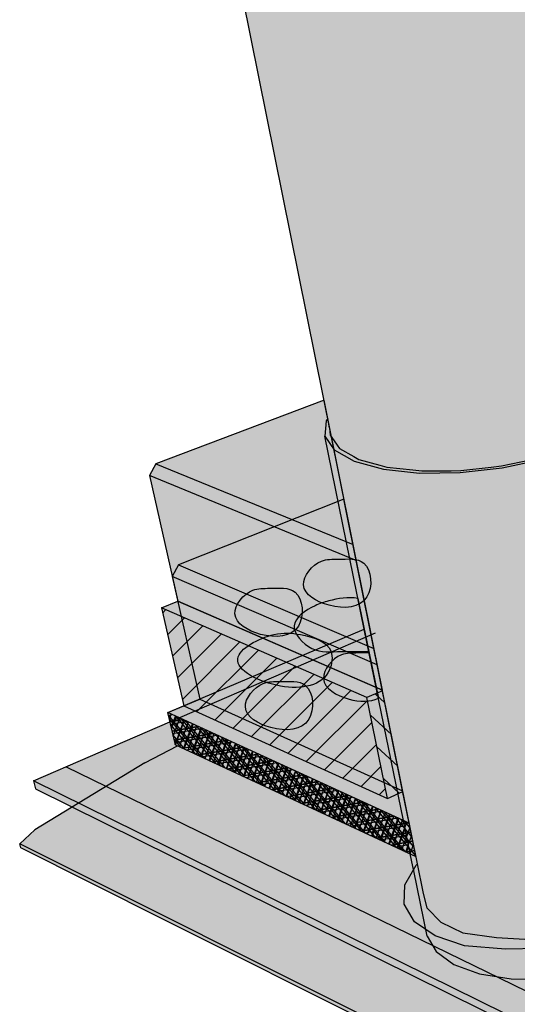
# Model space of a CAD drawing. Units: inches. Extents: x 1725.8 to 1807.5, y 1675.8 to 1734.9.
# Drawn here: x 1725.8 to 1739.1, y 1695.5 to 1721.7 of the extents above; entities that cross this region are included whole.
import ezdxf

# ---------------------------------------------------------------- set-up
doc = ezdxf.new("R2010")
doc.units = ezdxf.units.IN
doc.header["$MEASUREMENT"] = 0
for name, color, linetype in [('00 STATIC CONTENTS', 7, 'Continuous'), ('022 Stone Ballast', 7, 'Continuous'), ('023 Pedestals and Pavers', 7, 'Continuous'), ('024 Insulation and Pavers', 7, 'Continuous'), ('025 Pavers', 7, 'Continuous')]:
    doc.layers.add(name, color=color, linetype=linetype)

msp = doc.modelspace()

# ---------------------------------------------------------------- hatches: boundary and pattern name
at = {"layer": '00 STATIC CONTENTS'}
h = msp.add_hatch(color=252, dxfattribs=at)
h.dxf.hatch_style = 1
h.paths.add_polyline_path([(1739.253, 1729.367), (1739.113, 1729.091), (1738.691, 1728.81), (1738.01, 1728.541), (1737.112, 1728.305), (1735.923, 1728.098), (1734.787, 1727.977), (1733.655, 1727.931), (1732.488, 1727.939), (1731.608, 1728.047), (1730.957, 1728.222), (1730.545, 1728.471), (1735.197, 1705.387), (1736.431, 1699.264), (1736.581, 1698.52), (1736.694, 1698.089), (1737.056, 1697.718), (1737.644, 1697.433), (1738.536, 1697.308), (1739.442, 1697.256), (1740.412, 1697.33), (1741.374, 1697.526), (1742.26, 1697.827), (1743.134, 1698.267), (1743.689, 1698.705), (1744.018, 1699.166), (1744.104, 1699.617), (1743.953, 1700.543), (1742.643, 1708.579)])
h.paths.add_polyline_path([(1735.923, 1728.098), (1737.112, 1728.305), (1738.01, 1728.541), (1738.691, 1728.81), (1739.113, 1729.091), (1739.253, 1729.367), (1739.108, 1729.618), (1738.712, 1729.82), (1738.772, 1729.452), (1738.774, 1729.215), (1738.52, 1728.964), (1738.023, 1728.717), (1737.313, 1728.49), (1736.3, 1728.279), (1735.317, 1728.141), (1734.298, 1728.066), (1733.32, 1728.059), (1732.332, 1728.097), (1731.642, 1728.224), (1731.177, 1728.404), (1730.965, 1728.625), (1730.872, 1729.091), (1730.706, 1728.996), (1730.495, 1728.715), (1730.579, 1728.45), (1730.957, 1728.222), (1731.608, 1728.047), (1732.488, 1727.939), (1733.655, 1727.931), (1734.787, 1727.977)])
h.paths.add_polyline_path([(1742.052, 1697.461), (1742.992, 1697.86), (1743.867, 1698.392), (1744.371, 1698.911), (1744.604, 1699.436), (1744.556, 1699.932), (1744.238, 1700.367), (1743.953, 1700.543), (1744.104, 1699.617), (1744.018, 1699.166), (1743.689, 1698.705), (1743.134, 1698.267), (1742.26, 1697.827), (1741.374, 1697.526), (1740.412, 1697.33), (1739.442, 1697.256), (1738.536, 1697.308), (1737.644, 1697.433), (1737.056, 1697.718), (1736.694, 1698.089), (1736.581, 1698.52), (1736.431, 1699.264), (1736.397, 1699.233), (1736.098, 1698.706), (1736.08, 1698.192), (1736.352, 1697.727), (1736.9, 1697.347), (1737.688, 1697.081), (1738.779, 1697), (1739.865, 1697.014), (1740.984, 1697.172)])
h = msp.add_hatch(color=250, dxfattribs=at)
h.dxf.hatch_style = 1
h.paths.add_polyline_path([(1777.417, 1677.356), (1803.153, 1701.019), (1757.545, 1715.024), (1742.643, 1708.579), (1742.648, 1708.545), (1743.953, 1700.543), (1744.238, 1700.367), (1744.556, 1699.932), (1744.604, 1699.436), (1744.371, 1698.911), (1743.867, 1698.392), (1742.992, 1697.86), (1742.052, 1697.461), (1740.984, 1697.172), (1739.865, 1697.014), (1738.779, 1697), (1737.688, 1697.081), (1736.9, 1697.347), (1736.352, 1697.727), (1736.08, 1698.192), (1736.098, 1698.706), (1736.427, 1699.286), (1735.202, 1705.361), (1727.077, 1701.847)])
h = msp.add_hatch(color=252, dxfattribs=at)
h.dxf.hatch_style = 1
h.paths.add_polyline_path([(1727.077, 1701.847), (1726.211, 1701.473), (1777.841, 1676.025), (1804.155, 1700.711), (1803.153, 1701.019), (1777.417, 1677.356)])
h.paths.add_polyline_path([(1726.211, 1701.473), (1726.264, 1701.262), (1777.837, 1675.766), (1777.841, 1676.025)])
h.paths.add_polyline_path([(1804.125, 1700.499), (1804.155, 1700.711), (1777.841, 1676.025), (1777.837, 1675.766)])
at = {"layer": '022 Stone Ballast'}
h = msp.add_hatch(color=251, dxfattribs=at)
h.dxf.hatch_style = 1
h.paths.add_polyline_path([(1764.188, 1687.534), (1785.764, 1702.763), (1754.373, 1712.941), (1753.332, 1713.279), (1742.732, 1708.782), (1744.026, 1700.763), (1744.293, 1700.556), (1744.508, 1700.307), (1744.643, 1700.037), (1744.697, 1699.749), (1744.694, 1699.718), (1744.668, 1699.448), (1744.654, 1699.412), (1744.632, 1699.352), (1744.554, 1699.14), (1744.342, 1698.805), (1744.341, 1698.81), (1744.077, 1698.518), (1743.72, 1698.216), (1743.291, 1697.928), (1742.443, 1697.495)])
h.paths.add_polyline_path([(1735.017, 1705.509), (1729.789, 1703.291), (1736.06, 1700.419)])
h = msp.add_hatch(dxfattribs=at)
h.set_pattern_fill('AR-SAND', scale=0.2, angle=281)
h.set_pattern_definition([(318.5, (-145.23896, -3.29644), (0.375880578, 0.08589826), [0, -0.304, 0, -0.34, 0, -0.325]), (288.5, (-145.23896, -3.29644), (0.62159692, -0.23975401), [0, -0.164, 0, -0.274, 0, -0.105]), (248.5, (-145.2859, -3.05495), (0.11995227, -0.6111693), [0, -0.1, 0, -0.36, 0, -0.47]), (238.5, (-145.2859, -3.05495), (0.28702924, -0.55668544), [0, -0.05, 0, -0.236, 0, -0.27])])
h.paths.add_polyline_path([(1764.188, 1687.534), (1785.764, 1702.763), (1754.373, 1712.941), (1753.332, 1713.279), (1742.732, 1708.782), (1744.026, 1700.763), (1744.293, 1700.556), (1744.508, 1700.307), (1744.643, 1700.037), (1744.697, 1699.749), (1744.694, 1699.718), (1744.668, 1699.448), (1744.654, 1699.412), (1744.632, 1699.352), (1744.554, 1699.14), (1744.342, 1698.805), (1744.341, 1698.81), (1744.077, 1698.518), (1743.72, 1698.216), (1743.291, 1697.928), (1742.443, 1697.495)])
h.paths.add_polyline_path([(1729.789, 1703.291), (1736.06, 1700.419), (1735.017, 1705.509)])
h = msp.add_hatch(color=252, dxfattribs=at)
h.dxf.hatch_style = 1
h.paths.add_polyline_path([(1736.69, 1697.343), (1736.115, 1699.591), (1730.045, 1702.407), (1729.17, 1701.952), (1726.243, 1700.175), (1725.842, 1699.798), (1745.365, 1690.045), (1749.816, 1691.674), (1751.33, 1692.533), (1743.513, 1696.159), (1742.779, 1696.5), (1742.601, 1696.582), (1742.562, 1696.807), (1741.839, 1696.538), (1740.872, 1696.311), (1739.88, 1696.198), (1738.929, 1696.21), (1738.085, 1696.343), (1737.403, 1696.589), (1736.929, 1696.931)])
h.paths.add_polyline_path([(1725.842, 1699.798), (1725.87, 1699.689), (1729.669, 1697.788), (1736.227, 1694.507), (1736.587, 1694.327), (1737.521, 1693.859), (1742.099, 1691.569), (1745.385, 1689.925), (1745.365, 1690.045)])
h.paths.add_polyline_path([(1749.832, 1691.556), (1749.94, 1691.617), (1751.452, 1692.476), (1751.33, 1692.533), (1749.816, 1691.674), (1745.365, 1690.045), (1745.385, 1689.925), (1746.284, 1690.254)])
h.paths.add_polyline_path([(1742.732, 1708.782), (1742.221, 1711.948), (1742.249, 1711.554), (1741.997, 1711.137), (1741.475, 1710.725), (1740.714, 1710.347), (1739.764, 1710.031), (1738.69, 1709.802), (1737.571, 1709.676), (1736.489, 1709.666), (1735.525, 1709.77), (1734.75, 1709.981), (1734.218, 1710.282), (1733.963, 1710.65), (1735.017, 1705.509), (1736.06, 1700.419), (1736.241, 1699.533), (1736.204, 1699.55), (1736.115, 1699.591), (1736.69, 1697.343), (1736.929, 1696.931), (1737.403, 1696.589), (1738.085, 1696.343), (1738.929, 1696.21), (1739.88, 1696.198), (1740.872, 1696.311), (1741.839, 1696.538), (1742.562, 1696.807), (1742.443, 1697.495), (1743.291, 1697.928), (1743.72, 1698.216), (1744.077, 1698.518), (1744.341, 1698.81), (1744.185, 1699.772), (1744.168, 1699.882), (1744.026, 1700.763)])
h = msp.add_hatch(dxfattribs=at)
h.set_pattern_fill('AR-SAND', scale=0.2, angle=281)
h.set_pattern_definition([(318.5, (-100, 0), (0.375880578, 0.08589826), [0, -0.304, 0, -0.34, 0, -0.325]), (288.5, (-100, 0), (0.62159692, -0.23975401), [0, -0.164, 0, -0.274, 0, -0.105]), (248.5, (-100.04694, 0.24148), (0.11995227, -0.6111693), [0, -0.1, 0, -0.36, 0, -0.47]), (238.5, (-100.04694, 0.2415), (0.28702924, -0.55668544), [0, -0.05, 0, -0.236, 0, -0.27])])
h.paths.add_polyline_path([(1743.211, 1696.299), (1742.871, 1696.457), (1742.601, 1696.582), (1742.562, 1696.807), (1741.839, 1696.538), (1740.872, 1696.311), (1739.88, 1696.198), (1738.929, 1696.21), (1738.085, 1696.343), (1737.403, 1696.589), (1736.929, 1696.931), (1736.69, 1697.343), (1735.951, 1699.667), (1730.045, 1702.407), (1729.17, 1701.952), (1726.243, 1700.175), (1725.842, 1699.798), (1745.365, 1690.045), (1749.816, 1691.674), (1751.33, 1692.533)])
h.paths.add_polyline_path([(1742.732, 1708.782), (1742.221, 1711.948), (1742.249, 1711.554), (1741.997, 1711.137), (1741.475, 1710.725), (1740.714, 1710.347), (1739.764, 1710.031), (1738.69, 1709.802), (1737.571, 1709.676), (1736.489, 1709.666), (1735.525, 1709.77), (1734.75, 1709.981), (1734.218, 1710.282), (1733.963, 1710.65), (1735.017, 1705.509), (1736.06, 1700.419), (1736.241, 1699.533), (1736.196, 1699.553), (1735.951, 1699.667), (1736.69, 1697.343), (1736.929, 1696.931), (1737.403, 1696.589), (1738.085, 1696.343), (1738.929, 1696.21), (1739.88, 1696.198), (1740.872, 1696.311), (1741.839, 1696.538), (1742.562, 1696.807), (1742.443, 1697.495), (1743.291, 1697.928), (1743.72, 1698.216), (1744.077, 1698.518), (1744.341, 1698.81), (1744.185, 1699.772), (1744.168, 1699.882), (1744.026, 1700.763)])
h = msp.add_hatch(color=252, dxfattribs=at)
h.dxf.hatch_style = 1
h.paths.add_polyline_path([(1738.69, 1709.802), (1739.764, 1710.031), (1740.714, 1710.347), (1741.475, 1710.725), (1741.997, 1711.137), (1742.249, 1711.554), (1742.221, 1711.948), (1742.064, 1712.128), (1742.128, 1711.737), (1742.107, 1711.545), (1742.045, 1711.443), (1741.862, 1711.143), (1741.735, 1711.042), (1741.358, 1710.745), (1741.172, 1710.653), (1740.623, 1710.381), (1740.391, 1710.304), (1739.706, 1710.077), (1739.443, 1710.02), (1738.67, 1709.855), (1738.396, 1709.825), (1737.591, 1709.735), (1737.326, 1709.727), (1736.548, 1709.724), (1736.312, 1709.75), (1735.619, 1709.825), (1735.428, 1709.877), (1734.871, 1710.028), (1734.74, 1710.102), (1734.357, 1710.318), (1734.294, 1710.409), (1734.151, 1710.615), (1734.11, 1710.673), (1734.092, 1710.87), (1734.042, 1711.116), (1733.999, 1711.058), (1733.963, 1710.65), (1734.218, 1710.282), (1734.75, 1709.981), (1735.525, 1709.77), (1736.489, 1709.666), (1737.571, 1709.676)])
h = msp.add_hatch(color=255, dxfattribs=at)
h.dxf.hatch_style = 1
edge = h.paths.add_edge_path()
edge.add_spline(control_points=[(1733.877, 1707.322), (1733.627, 1707.224), (1733.12, 1706.604), (1734.125, 1706.012), (1735.278, 1706.102), (1735.197, 1707.445), (1734.386, 1707.359), (1734.019, 1707.378), (1733.877, 1707.322)], knot_values=[0, 0, 0, 0, 0.790338, 1.663021, 2.692548, 3.599052, 4.288326, 4.734339, 4.734339, 4.734339, 4.734339], degree=3, periodic=0)
h = msp.add_hatch(color=255, dxfattribs=at)
h.dxf.hatch_style = 1
edge = h.paths.add_edge_path()
edge.add_spline(control_points=[(1732.051, 1706.549), (1731.8, 1706.45), (1731.294, 1705.83), (1732.299, 1705.238), (1733.452, 1705.329), (1733.371, 1706.671), (1732.56, 1706.585), (1732.192, 1706.604), (1732.051, 1706.549)], knot_values=[0, 0, 0, 0, 0.790338, 1.663021, 2.692548, 3.599052, 4.288326, 4.734339, 4.734339, 4.734339, 4.734339], degree=3, periodic=0)
h = msp.add_hatch(color=255, dxfattribs=at)
h.dxf.hatch_style = 1
edge = h.paths.add_edge_path()
edge.add_spline(control_points=[(1734.848, 1706.331), (1734.591, 1706.37), (1734.167, 1706.305), (1733.83, 1706.193), (1733.705, 1706.135), (1733.456, 1706.02), (1732.88, 1705.638), (1733.638, 1704.848), (1734.306, 1704.938), (1734.91, 1704.903), (1735.136, 1704.927)], knot_values=[5.077247, 5.077247, 5.077247, 5.077247, 5.82527, 6.211277, 6.211277, 6.211277, 6.983364, 7.745513, 8.542428, 9.167011, 9.167011, 9.167011, 9.167011], degree=3, periodic=0)
edge.add_line((1735.136, 1704.927), (1734.848, 1706.331))
h = msp.add_hatch(color=255, dxfattribs=at)
h.dxf.hatch_style = 1
edge = h.paths.add_edge_path()
edge.add_spline(control_points=[(1732.611, 1705.367), (1732.201, 1705.274), (1731.081, 1704.674), (1732.837, 1703.786), (1734.084, 1704.041), (1734.235, 1705.134), (1733.347, 1705.395), (1732.861, 1705.424), (1732.611, 1705.367)], knot_values=[0, 0, 0, 0, 1.157841, 2.505914, 3.88046, 4.374448, 5.303986, 6.010638, 6.010638, 6.010638, 6.010638], degree=3, periodic=0)
h = msp.add_hatch(color=255, dxfattribs=at)
h.dxf.hatch_style = 1
edge = h.paths.add_edge_path()
edge.add_spline(control_points=[(1735.145, 1704.883), (1735.048, 1704.885), (1734.781, 1704.87), (1734.548, 1704.882), (1734.406, 1704.826), (1734.156, 1704.728), (1733.65, 1704.108), (1734.538, 1703.584), (1735.181, 1703.57), (1735.393, 1703.673)], knot_values=[4.01441, 4.01441, 4.01441, 4.01441, 4.288326, 4.734339, 4.734339, 4.734339, 5.524677, 6.39736, 7.115341, 7.115341, 7.115341, 7.115341], degree=3, periodic=0)
edge.add_line((1735.393, 1703.673), (1735.145, 1704.883))
h = msp.add_hatch(color=255, dxfattribs=at)
h.dxf.hatch_style = 1
edge = h.paths.add_edge_path()
edge.add_spline(control_points=[(1732.328, 1704.066), (1732.078, 1703.968), (1731.572, 1703.348), (1732.576, 1702.756), (1733.729, 1702.846), (1733.648, 1704.189), (1732.837, 1704.103), (1732.47, 1704.122), (1732.328, 1704.066)], knot_values=[0, 0, 0, 0, 0.790338, 1.663021, 2.692548, 3.599052, 4.288326, 4.734339, 4.734339, 4.734339, 4.734339], degree=3, periodic=0)
h = msp.add_hatch(color=253, dxfattribs=at)
h.dxf.hatch_style = 1
h.paths.add_polyline_path([(1729.789, 1703.291), (1729.986, 1702.434), (1736.241, 1699.533), (1736.06, 1700.419)])
h.paths.add_polyline_path([(1742.443, 1697.495), (1742.562, 1696.807), (1742.601, 1696.582), (1764.255, 1686.537), (1764.188, 1687.534)])
h.paths.add_polyline_path([(1785.726, 1701.9), (1785.764, 1702.763), (1764.188, 1687.534), (1764.255, 1686.537)])
h = msp.add_hatch(dxfattribs=at)
h.set_pattern_fill('NET3', scale=2, angle=70)
h.set_pattern_definition([(70, (-145.23896, -3.29644), (-0.234923155, 0.085505036), []), (130, (-145.23896, -3.29644), (-0.19151111, -0.160696902), []), (190, (-145.23896, -3.29644), (0.043412044, -0.246201938), [])])
h.paths.add_polyline_path([(1736.241, 1699.533), (1736.06, 1700.419), (1729.789, 1703.291), (1729.986, 1702.434)])
h.paths.add_polyline_path([(1742.443, 1697.495), (1742.562, 1696.807), (1742.601, 1696.582), (1764.255, 1686.537), (1764.188, 1687.534)])
at = {"layer": '023 Pedestals and Pavers'}
h = msp.add_hatch(color=255, dxfattribs=at)
h.dxf.hatch_style = 1
h.paths.add_polyline_path([(1734.804, 1707.337), (1729.297, 1709.604), (1730.052, 1706.255), (1734.434, 1704.351), (1735.499, 1703.887)])
h.paths.add_polyline_path([(1729.466, 1709.914), (1729.297, 1709.604), (1734.804, 1707.337), (1734.718, 1707.767)])
h.paths.add_polyline_path([(1733.945, 1711.601), (1729.466, 1709.914), (1734.718, 1707.767)])
h.paths.add_polyline_path([(1761.804, 1715.94), (1752.585, 1718.625), (1741.675, 1714.514), (1742.643, 1708.579), (1742.688, 1708.575), (1743.914, 1708.263), (1743.981, 1708.229)])
h.paths.add_polyline_path([(1762.038, 1715.805), (1761.804, 1715.94), (1743.981, 1708.229), (1744.186, 1707.932), (1744.319, 1708.1)])
h.paths.add_polyline_path([(1744.186, 1707.932), (1743.981, 1708.229), (1743.914, 1708.263), (1742.688, 1708.575), (1742.643, 1708.579), (1743.236, 1704.943), (1743.28, 1704.939), (1744.31, 1704.66), (1744.523, 1704.777), (1744.532, 1704.782), (1744.593, 1704.816), (1744.645, 1704.862)])
h.paths.add_polyline_path([(1745.759, 1706.982), (1745.276, 1707.59), (1744.408, 1708.075), (1744.319, 1708.1), (1744.186, 1707.932), (1744.645, 1704.862), (1744.78, 1704.981), (1744.801, 1705), (1745.422, 1705.548), (1745.814, 1706.287)], flags=17)
h.paths.add_polyline_path([(1785.685, 1708.986), (1762.13, 1715.845), (1762.038, 1715.805), (1744.319, 1708.1), (1744.408, 1708.075), (1745.276, 1707.59), (1745.759, 1706.982), (1745.814, 1706.287), (1745.422, 1705.548), (1744.801, 1705), (1744.78, 1704.981), (1744.645, 1704.862), (1744.593, 1704.816), (1744.532, 1704.782), (1744.523, 1704.777), (1744.31, 1704.66), (1743.461, 1704.192), (1764.516, 1695.585)])
h.paths.add_polyline_path([(1743.461, 1704.192), (1743.383, 1704.041), (1743.282, 1703.846), (1764.56, 1695.087), (1764.516, 1695.585)])
h.paths.add_polyline_path([(1743.282, 1703.846), (1743.872, 1700.248), (1744.011, 1700.187), (1752.641, 1696.436), (1757.468, 1694.337), (1757.523, 1694.313), (1757.732, 1694.222), (1757.766, 1694.208), (1757.982, 1694.114), (1758.065, 1694.078), (1758.282, 1693.983), (1758.505, 1693.887), (1759.427, 1693.486), (1764.694, 1691.196), (1764.808, 1691.147), (1764.56, 1695.087)])
h.paths.add_polyline_path([(1786.023, 1708.779), (1785.685, 1708.986), (1764.516, 1695.585), (1764.56, 1695.087)])
h.paths.add_polyline_path([(1774.315, 1697.575), (1774.958, 1698.01), (1777.405, 1699.665), (1785.645, 1705.237), (1785.877, 1705.394), (1785.91, 1706.147), (1786.023, 1708.779), (1764.56, 1695.087), (1764.808, 1691.147), (1771.097, 1695.4)])
at = {"layer": '024 Insulation and Pavers'}
h = msp.add_hatch(color=255, dxfattribs=at)
h.dxf.hatch_style = 1
h.paths.add_polyline_path([(1734.804, 1707.337), (1729.297, 1709.604), (1730.052, 1706.255), (1735.499, 1703.887)])
h.paths.add_polyline_path([(1729.466, 1709.914), (1729.297, 1709.604), (1734.804, 1707.337), (1734.718, 1707.767)])
h.paths.add_polyline_path([(1733.945, 1711.601), (1729.466, 1709.914), (1734.718, 1707.767)])
h.paths.add_polyline_path([(1761.804, 1715.94), (1752.585, 1718.625), (1741.675, 1714.514), (1742.643, 1708.579), (1742.688, 1708.575), (1743.914, 1708.263), (1743.981, 1708.229)])
h.paths.add_polyline_path([(1762.038, 1715.805), (1761.804, 1715.94), (1743.981, 1708.229), (1744.186, 1707.932), (1744.319, 1708.1)])
h.paths.add_polyline_path([(1744.186, 1707.932), (1743.981, 1708.229), (1743.914, 1708.263), (1742.688, 1708.575), (1742.643, 1708.579), (1743.236, 1704.943), (1743.28, 1704.939), (1743.95, 1704.758), (1744.31, 1704.66), (1744.523, 1704.777), (1744.532, 1704.782), (1744.593, 1704.816), (1744.645, 1704.862)])
h.paths.add_polyline_path([(1745.759, 1706.982), (1745.276, 1707.59), (1744.408, 1708.075), (1744.319, 1708.1), (1744.186, 1707.932), (1744.645, 1704.862), (1744.78, 1704.981), (1744.801, 1705), (1745.422, 1705.548), (1745.814, 1706.287)], flags=17)
h.paths.add_polyline_path([(1785.685, 1708.986), (1762.13, 1715.845), (1762.038, 1715.805), (1744.319, 1708.1), (1744.408, 1708.075), (1745.276, 1707.59), (1745.759, 1706.982), (1745.814, 1706.287), (1745.422, 1705.548), (1744.801, 1705), (1744.78, 1704.981), (1744.645, 1704.862), (1744.593, 1704.816), (1744.532, 1704.782), (1744.523, 1704.777), (1744.31, 1704.66), (1744.26, 1704.632), (1743.461, 1704.192), (1764.516, 1695.585)])
h.paths.add_polyline_path([(1743.461, 1704.192), (1743.383, 1704.041), (1743.282, 1703.846), (1764.56, 1695.087), (1764.516, 1695.585)])
h.paths.add_polyline_path([(1743.282, 1703.846), (1743.872, 1700.248), (1764.808, 1691.147), (1764.56, 1695.087)])
h.paths.add_polyline_path([(1786.023, 1708.779), (1785.685, 1708.986), (1764.516, 1695.585), (1764.56, 1695.087)])
h.paths.add_polyline_path([(1785.877, 1705.394), (1785.91, 1706.147), (1786.023, 1708.779), (1764.56, 1695.087), (1764.808, 1691.147)])
h = msp.add_hatch(color=9, dxfattribs=at)
h.dxf.hatch_style = 1
h.paths.add_polyline_path([(1735.086, 1703.691), (1729.621, 1706.081), (1730.216, 1703.472), (1735.633, 1701.006)])
h.paths.add_polyline_path([(1730.052, 1706.255), (1729.621, 1706.081), (1735.086, 1703.691), (1735.502, 1703.873), (1735.499, 1703.887)])
h.paths.add_polyline_path([(1735.502, 1703.873), (1735.086, 1703.691), (1735.633, 1701.006), (1736.042, 1701.194)])
h.paths.add_polyline_path([(1743.442, 1700.035), (1743.741, 1698.234), (1743.906, 1697.24), (1764.595, 1687.821), (1764.396, 1690.868)])
h.paths.add_polyline_path([(1743.872, 1700.248), (1743.442, 1700.035), (1764.396, 1690.868), (1764.808, 1691.147)])
h.paths.add_polyline_path([(1743.95, 1704.758), (1743.28, 1704.939), (1743.236, 1704.943), (1743.383, 1704.041), (1743.461, 1704.192), (1744.26, 1704.632), (1744.31, 1704.66)])
h.paths.add_polyline_path([(1785.764, 1702.763), (1785.877, 1705.394), (1764.808, 1691.147), (1764.396, 1690.868), (1764.595, 1687.821)])
h = msp.add_hatch(dxfattribs=at)
h.set_pattern_fill('ANSI31', scale=4)
h.set_pattern_definition([(45, (-165.771, 3.56383), (-0.35355339, 0.35355339), [])])
h.paths.add_polyline_path([(1729.621, 1706.081), (1730.216, 1703.472), (1735.633, 1701.006), (1735.086, 1703.691)])
h.paths.add_polyline_path([(1743.442, 1700.035), (1743.741, 1698.234), (1743.906, 1697.24), (1764.595, 1687.821), (1764.396, 1690.868)])
h = msp.add_hatch(dxfattribs=at)
h.set_pattern_fill('ANSI31', scale=4, angle=92)
h.set_pattern_definition([(137, (-165.771, 3.56383), (-0.34099918, -0.36567685), [])])
h.paths.add_polyline_path([(1785.764, 1702.763), (1785.877, 1705.394), (1764.808, 1691.147), (1764.396, 1690.868), (1764.595, 1687.821)])
h.paths.add_polyline_path([(1735.502, 1703.873), (1735.086, 1703.691), (1735.633, 1701.006), (1736.042, 1701.194)])
h.paths.add_polyline_path([(1744.26, 1704.632), (1744.31, 1704.66), (1743.95, 1704.758), (1743.28, 1704.939), (1743.236, 1704.943), (1743.383, 1704.041), (1743.461, 1704.192)])
h = msp.add_hatch(color=251, dxfattribs=at)
h.dxf.hatch_style = 1
h.paths.add_polyline_path([(1743.906, 1697.24), (1743.741, 1698.234), (1743.72, 1698.216), (1743.291, 1697.928), (1742.443, 1697.495), (1764.188, 1687.534), (1764.595, 1687.821)])
h.paths.add_polyline_path([(1730.216, 1703.472), (1729.789, 1703.291), (1736.213, 1700.349), (1736.042, 1701.194), (1735.633, 1701.006)])
h = msp.add_hatch(dxfattribs=at)
h.set_pattern_fill('AR-SAND', scale=0.2, angle=92)
h.set_pattern_definition([(129.5, (-165.771, 3.56383), (-0.384690313, -0.026040033), [0, -0.304, 0, -0.34, 0, -0.325]), (99.5, (-165.771, 3.56383), (-0.57643824, 0.33404143), [0, -0.164, 0, -0.274, 0, -0.105]), (59.5, (-165.7624, 3.31798), (-0.02286752, 0.622409463), [0, -0.1, 0, -0.36, 0, -0.47]), (49.5, (-165.7624, 3.318), (-0.19641064, 0.59473298), [0, -0.05, 0, -0.236, 0, -0.27])])
h.paths.add_polyline_path([(1736.042, 1701.194), (1735.633, 1701.006), (1730.216, 1703.472), (1729.789, 1703.291), (1736.213, 1700.349)])
h.paths.add_polyline_path([(1764.188, 1687.534), (1764.595, 1687.821), (1743.906, 1697.24), (1743.741, 1698.23), (1743.291, 1697.928), (1742.443, 1697.495)])
h = msp.add_hatch(color=253, dxfattribs=at)
h.dxf.hatch_style = 1
h.paths.add_polyline_path([(1729.789, 1703.291), (1729.986, 1702.434), (1736.391, 1699.463), (1736.213, 1700.349)])
h.paths.add_polyline_path([(1742.443, 1697.495), (1742.601, 1696.582), (1764.255, 1686.537), (1764.188, 1687.534)])
h.paths.add_polyline_path([(1785.726, 1701.9), (1785.764, 1702.763), (1764.595, 1687.821), (1764.188, 1687.534), (1764.255, 1686.537)])
h = msp.add_hatch(dxfattribs=at)
h.set_pattern_fill('NET3', scale=2, angle=70)
h.set_pattern_definition([(70, (-165.771, 3.56383), (-0.234923155, 0.085505036), []), (130, (-165.771, 3.56383), (-0.19151111, -0.160696902), []), (190, (-165.771, 3.56383), (0.043412044, -0.246201938), [])])
h.paths.add_polyline_path([(1736.391, 1699.463), (1736.213, 1700.349), (1729.789, 1703.291), (1729.986, 1702.434)])
h.paths.add_polyline_path([(1742.443, 1697.495), (1742.601, 1696.582), (1764.255, 1686.537), (1764.188, 1687.534)])
at = {"layer": '025 Pavers'}
h = msp.add_hatch(color=255, dxfattribs=at)
h.dxf.hatch_style = 1
h.paths.add_polyline_path([(1734.47, 1708.968), (1730.068, 1707.219), (1735.271, 1704.996)])
h.paths.add_polyline_path([(1730.068, 1707.219), (1729.902, 1706.913), (1735.357, 1704.566), (1735.271, 1704.996)])
h.paths.add_polyline_path([(1735.357, 1704.566), (1729.902, 1706.913), (1730.638, 1703.65), (1736.034, 1701.209)])
h.paths.add_polyline_path([(1744.604, 1705.182), (1744.402, 1705.474), (1744.335, 1705.51), (1743.123, 1705.833), (1743.079, 1705.837), (1743.656, 1702.297), (1743.7, 1702.293), (1744.894, 1701.956), (1744.973, 1701.911), (1745.03, 1701.944), (1745.08, 1701.991)])
h.paths.add_polyline_path([(1761.95, 1713.472), (1752.827, 1716.263), (1742.075, 1711.991), (1743.079, 1705.837), (1743.123, 1705.833), (1744.335, 1705.51), (1744.402, 1705.474)])
h.paths.add_polyline_path([(1762.19, 1713.335), (1761.989, 1713.45), (1761.95, 1713.472), (1744.402, 1705.474), (1744.604, 1705.182), (1744.736, 1705.342)])
h.paths.add_polyline_path([(1745.683, 1704.813), (1744.823, 1705.316), (1744.736, 1705.342), (1744.604, 1705.182), (1745.08, 1701.991), (1745.221, 1702.122), (1745.234, 1702.135), (1745.842, 1702.702), (1746.223, 1703.466), (1746.164, 1704.184)], flags=17)
h.paths.add_polyline_path([(1785.529, 1706.258), (1762.273, 1713.373), (1762.19, 1713.335), (1744.736, 1705.342), (1744.823, 1705.316), (1745.683, 1704.813), (1746.164, 1704.184), (1746.223, 1703.466), (1745.842, 1702.702), (1745.234, 1702.135), (1745.221, 1702.122), (1745.08, 1701.991), (1745.03, 1701.944), (1744.973, 1701.911), (1743.92, 1701.3), (1764.688, 1692.425)])
h.paths.add_polyline_path([(1743.92, 1701.3), (1743.843, 1701.15), (1743.744, 1700.958), (1764.732, 1691.929), (1764.688, 1692.425)])
h.paths.add_polyline_path([(1743.744, 1700.958), (1744.131, 1698.593), (1744.317, 1697.462), (1764.972, 1688.116), (1764.732, 1691.929)])
h.paths.add_polyline_path([(1785.863, 1706.059), (1785.529, 1706.258), (1764.688, 1692.425), (1764.732, 1691.929)])
h.paths.add_polyline_path([(1785.721, 1702.762), (1785.863, 1706.059), (1764.732, 1691.929), (1764.972, 1688.116)])
h = msp.add_hatch(color=251, dxfattribs=at)
h.dxf.hatch_style = 1
h.paths.add_polyline_path([(1736.207, 1700.35), (1736.034, 1701.209), (1730.638, 1703.65), (1729.789, 1703.29)])
h.paths.add_polyline_path([(1764.161, 1687.544), (1764.972, 1688.116), (1744.317, 1697.462), (1744.131, 1698.593), (1744.066, 1698.52), (1743.709, 1698.219), (1743.28, 1697.93), (1742.433, 1697.498)])
h = msp.add_hatch(dxfattribs=at)
h.set_pattern_fill('AR-SAND', scale=0.2, angle=60)
h.set_pattern_definition([(97.5, (-132.60804, 12.44834), (-0.340035002, 0.181771607), [0, -0.304, 0, -0.34, 0, -0.325]), (67.5, (-132.60804, 12.44834), (-0.31183237, 0.58874892), [0, -0.164, 0, -0.274, 0, -0.105]), (27.5, (-132.73104, 12.2353), (0.31043401, 0.5399511), [0, -0.1, 0, -0.36, 0, -0.47]), (17.5, (-132.73104, 12.2353), (0.14859479, 0.60844396), [0, -0.05, 0, -0.236, 0, -0.27])])
h.paths.add_polyline_path([(1764.161, 1687.544), (1764.972, 1688.116), (1744.317, 1697.462), (1744.131, 1698.593), (1744.066, 1698.52), (1743.709, 1698.219), (1743.28, 1697.93), (1742.433, 1697.498)])
h.paths.add_polyline_path([(1730.638, 1703.65), (1729.789, 1703.29), (1736.207, 1700.35), (1736.034, 1701.209)])
h = msp.add_hatch(color=253, dxfattribs=at)
h.dxf.hatch_style = 1
h.paths.add_polyline_path([(1729.789, 1703.29), (1729.986, 1702.434), (1736.385, 1699.465), (1736.207, 1700.35)])
h.paths.add_polyline_path([(1742.433, 1697.498), (1742.591, 1696.586), (1764.228, 1686.548), (1764.161, 1687.544)])
h.paths.add_polyline_path([(1785.684, 1701.9), (1785.721, 1702.762), (1764.972, 1688.116), (1764.161, 1687.544), (1764.228, 1686.548)])
h = msp.add_hatch(dxfattribs=at)
h.set_pattern_fill('NET3', scale=2, angle=70)
h.set_pattern_definition([(70, (-132.60804, 12.44834), (-0.234923155, 0.085505036), []), (130, (-132.60804, 12.44834), (-0.19151111, -0.160696902), []), (190, (-132.60804, 12.44834), (0.043412044, -0.246201938), [])])
h.paths.add_polyline_path([(1729.789, 1703.29), (1729.986, 1702.434), (1736.385, 1699.465), (1736.207, 1700.35)])
h.paths.add_polyline_path([(1764.228, 1686.548), (1764.161, 1687.544), (1742.433, 1697.498), (1742.591, 1696.586)])

# ---------------------------------------------------------------- linework, layer by layer
at = {"layer": '00 STATIC CONTENTS'}
for p, q in [((1735.197, 1705.387), (1730.495, 1728.715)), ((1726.211, 1701.473), (1735.319, 1705.412)), ((1736.431, 1699.264), (1735.202, 1705.361)), ((1727.077, 1701.847), (1777.417, 1677.356)), ((1777.841, 1676.025), (1726.211, 1701.473)), ((1726.211, 1701.473), (1726.264, 1701.262)), ((1726.264, 1701.262), (1777.837, 1675.766)), ((1736.098, 1698.706), (1736.397, 1699.233)), ((1736.397, 1699.233), (1736.431, 1699.264)), ((1736.581, 1698.52), (1736.431, 1699.264)), ((1736.08, 1698.192), (1736.098, 1698.706)), ((1736.694, 1698.089), (1736.581, 1698.52)), ((1736.352, 1697.727), (1736.08, 1698.192)), ((1737.056, 1697.718), (1736.694, 1698.089)), ((1736.9, 1697.347), (1736.352, 1697.727)), ((1737.056, 1697.718), (1737.644, 1697.433)), ((1737.688, 1697.081), (1736.9, 1697.347)), ((1737.644, 1697.433), (1738.536, 1697.308)), ((1738.536, 1697.308), (1739.442, 1697.256)), ((1738.779, 1697), (1737.688, 1697.081)), ((1739.865, 1697.014), (1738.779, 1697))]:
    msp.add_line(p, q, dxfattribs=at)
at = {"layer": '022 Stone Ballast'}
for p, q in [((1733.999, 1711.058), (1733.963, 1710.65)), ((1734.042, 1711.116), (1733.999, 1711.058)), ((1734.092, 1710.87), (1734.042, 1711.116)), ((1733.963, 1710.65), (1734.218, 1710.282)), ((1735.017, 1705.509), (1733.963, 1710.65)), ((1734.092, 1710.87), (1734.11, 1710.673)), ((1734.11, 1710.673), (1734.151, 1710.615)), ((1734.151, 1710.615), (1734.294, 1710.409)), ((1734.294, 1710.409), (1734.357, 1710.318)), ((1734.218, 1710.282), (1734.75, 1709.981)), ((1734.357, 1710.318), (1734.74, 1710.102)), ((1734.74, 1710.102), (1734.871, 1710.028)), ((1734.75, 1709.981), (1735.525, 1709.77)), ((1734.871, 1710.028), (1735.428, 1709.877)), ((1735.428, 1709.877), (1735.619, 1709.825)), ((1735.619, 1709.825), (1736.312, 1709.75)), ((1737.591, 1709.735), (1738.396, 1709.825)), ((1738.396, 1709.825), (1738.67, 1709.855)), ((1738.67, 1709.855), (1739.443, 1710.02)), ((1738.69, 1709.802), (1739.764, 1710.031)), ((1735.525, 1709.77), (1736.489, 1709.666)), ((1736.312, 1709.75), (1736.548, 1709.724)), ((1736.489, 1709.666), (1737.571, 1709.676)), ((1736.548, 1709.724), (1737.326, 1709.727)), ((1737.326, 1709.727), (1737.591, 1709.735)), ((1737.571, 1709.676), (1738.69, 1709.802)), ((1734.848, 1706.331), (1735.393, 1703.673)), ((1729.789, 1703.291), (1735.017, 1705.509)), ((1736.06, 1700.419), (1735.017, 1705.509)), ((1736.06, 1700.419), (1729.789, 1703.291)), ((1729.986, 1702.434), (1729.789, 1703.291)), ((1729.17, 1701.952), (1730.045, 1702.407)), ((1729.986, 1702.434), (1736.241, 1699.533)), ((1729.17, 1701.952), (1726.243, 1700.175)), ((1736.241, 1699.533), (1736.06, 1700.419)), ((1726.243, 1700.175), (1725.842, 1699.798)), ((1745.365, 1690.045), (1725.842, 1699.798)), ((1725.87, 1699.689), (1725.842, 1699.798)), ((1729.669, 1697.788), (1725.87, 1699.689)), ((1736.311, 1699.193), (1736.241, 1699.533)), ((1736.334, 1699.083), (1736.311, 1699.193)), ((1736.69, 1697.343), (1736.334, 1699.083)), ((1736.227, 1694.507), (1729.669, 1697.788)), ((1736.69, 1697.343), (1736.929, 1696.931)), ((1736.929, 1696.931), (1737.403, 1696.589)), ((1737.403, 1696.589), (1738.085, 1696.343)), ((1738.085, 1696.343), (1738.929, 1696.21)), ((1738.929, 1696.21), (1739.88, 1696.198))]:
    msp.add_line(p, q, dxfattribs=at)
for points, knots in [([(1733.877, 1707.322), (1733.627, 1707.224), (1733.12, 1706.604), (1734.125, 1706.012), (1735.278, 1706.102), (1735.197, 1707.445), (1734.386, 1707.359), (1734.019, 1707.378), (1733.877, 1707.322)], [0, 0, 0, 0, 0.790338, 1.663021, 2.692548, 3.599052, 4.288326, 4.734339, 4.734339, 4.734339, 4.734339]), ([(1732.051, 1706.549), (1731.8, 1706.45), (1731.294, 1705.83), (1732.299, 1705.238), (1733.452, 1705.329), (1733.371, 1706.671), (1732.56, 1706.585), (1732.192, 1706.604), (1732.051, 1706.549)], [0, 0, 0, 0, 0.790338, 1.663021, 2.692548, 3.599052, 4.288326, 4.734339, 4.734339, 4.734339, 4.734339]), ([(1734.848, 1706.331), (1734.591, 1706.37), (1734.167, 1706.305), (1733.83, 1706.193), (1733.705, 1706.135), (1733.456, 1706.02), (1732.88, 1705.638), (1733.638, 1704.848), (1734.306, 1704.938), (1734.91, 1704.903), (1735.136, 1704.927)], [5.077247, 5.077247, 5.077247, 5.077247, 5.82527, 6.211277, 6.211277, 6.211277, 6.983364, 7.745513, 8.542428, 9.167011, 9.167011, 9.167011, 9.167011]), ([(1732.611, 1705.367), (1732.201, 1705.274), (1731.081, 1704.674), (1732.837, 1703.786), (1734.084, 1704.041), (1734.235, 1705.134), (1733.347, 1705.395), (1732.861, 1705.424), (1732.611, 1705.367)], [0, 0, 0, 0, 1.157841, 2.505914, 3.88046, 4.374448, 5.303986, 6.010638, 6.010638, 6.010638, 6.010638]), ([(1735.145, 1704.883), (1735.048, 1704.885), (1734.781, 1704.87), (1734.548, 1704.882), (1734.406, 1704.826), (1734.156, 1704.728), (1733.65, 1704.108), (1734.538, 1703.584), (1735.181, 1703.57), (1735.393, 1703.673)], [4.01441, 4.01441, 4.01441, 4.01441, 4.288326, 4.734339, 4.734339, 4.734339, 5.524677, 6.39736, 7.115341, 7.115341, 7.115341, 7.115341]), ([(1732.328, 1704.066), (1732.078, 1703.968), (1731.572, 1703.348), (1732.576, 1702.756), (1733.729, 1702.846), (1733.648, 1704.189), (1732.837, 1704.103), (1732.47, 1704.122), (1732.328, 1704.066)], [0, 0, 0, 0, 0.790338, 1.663021, 2.692548, 3.599052, 4.288326, 4.734339, 4.734339, 4.734339, 4.734339])]:
    msp.add_open_spline(points, degree=3, knots=knots, dxfattribs=at)
at = {"layer": '023 Pedestals and Pavers'}
for p, q in [((1733.945, 1711.601), (1729.466, 1709.914)), ((1734.718, 1707.767), (1733.945, 1711.601)), ((1729.466, 1709.914), (1729.297, 1709.604)), ((1729.466, 1709.914), (1734.718, 1707.767)), ((1734.804, 1707.337), (1729.297, 1709.604)), ((1729.297, 1709.604), (1730.052, 1706.255)), ((1734.804, 1707.337), (1734.718, 1707.767)), ((1735.499, 1703.887), (1734.804, 1707.337)), ((1734.434, 1704.351), (1730.052, 1706.255)), ((1735.499, 1703.887), (1734.434, 1704.351))]:
    msp.add_line(p, q, dxfattribs=at)
at = {"layer": '024 Insulation and Pavers'}
for p, q in [((1733.945, 1711.601), (1729.466, 1709.914)), ((1734.718, 1707.767), (1733.945, 1711.601)), ((1729.466, 1709.914), (1729.297, 1709.604)), ((1729.466, 1709.914), (1734.718, 1707.767)), ((1734.804, 1707.337), (1729.297, 1709.604)), ((1729.297, 1709.604), (1730.052, 1706.255)), ((1734.804, 1707.337), (1734.718, 1707.767)), ((1735.499, 1703.887), (1734.804, 1707.337)), ((1729.621, 1706.081), (1730.052, 1706.255)), ((1730.052, 1706.255), (1735.499, 1703.887)), ((1735.086, 1703.691), (1729.621, 1706.081)), ((1729.621, 1706.081), (1730.216, 1703.472)), ((1735.502, 1703.873), (1735.086, 1703.691)), ((1735.502, 1703.873), (1735.499, 1703.887)), ((1736.042, 1701.194), (1735.502, 1703.873)), ((1735.633, 1701.006), (1735.086, 1703.691)), ((1729.789, 1703.291), (1730.216, 1703.472)), ((1736.213, 1700.349), (1729.789, 1703.291)), ((1729.986, 1702.434), (1729.789, 1703.291)), ((1730.216, 1703.472), (1735.633, 1701.006)), ((1729.986, 1702.434), (1736.391, 1699.463)), ((1735.633, 1701.006), (1736.042, 1701.194)), ((1736.213, 1700.349), (1736.042, 1701.194)), ((1736.391, 1699.463), (1736.213, 1700.349))]:
    msp.add_line(p, q, dxfattribs=at)
at = {"layer": '025 Pavers'}
for p, q in [((1734.47, 1708.968), (1730.068, 1707.219)), ((1735.271, 1704.996), (1734.47, 1708.968)), ((1730.068, 1707.219), (1729.902, 1706.913)), ((1730.068, 1707.219), (1735.271, 1704.996)), ((1735.357, 1704.566), (1729.902, 1706.913)), ((1729.902, 1706.913), (1730.638, 1703.65)), ((1735.357, 1704.566), (1735.271, 1704.996)), ((1736.034, 1701.209), (1735.357, 1704.566)), ((1729.789, 1703.29), (1730.638, 1703.65)), ((1730.638, 1703.65), (1736.034, 1701.209)), ((1736.207, 1700.35), (1729.789, 1703.29)), ((1729.986, 1702.434), (1729.789, 1703.29)), ((1729.986, 1702.434), (1736.385, 1699.465)), ((1736.207, 1700.35), (1736.034, 1701.209)), ((1736.385, 1699.465), (1736.207, 1700.35))]:
    msp.add_line(p, q, dxfattribs=at)

doc.saveas('drawing.dxf')
